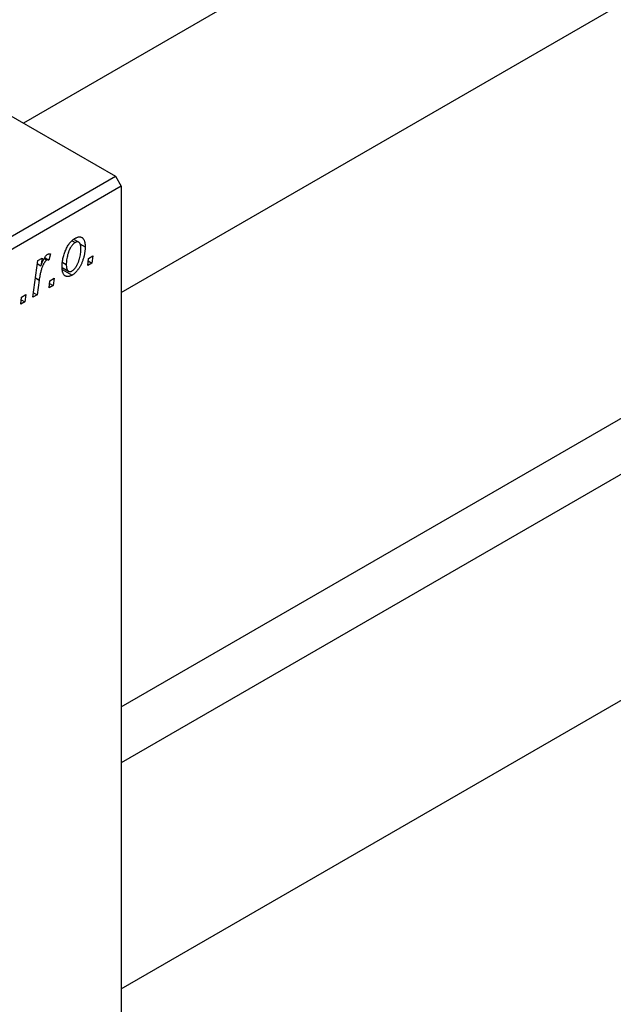
# Model space of a CAD drawing. Units: millimetres. Extents: x -741 to 634, y -315 to 415.
# Drawn here: x -271 to -198, y -246 to -125 of the extents above; entities that cross this region are included whole.
import ezdxf

# ---------------------------------------------------------------- set-up
doc = ezdxf.new("R2010")
doc.units = ezdxf.units.MM

msp = doc.modelspace()

# ---------------------------------------------------------------- linework, layer by layer
at = {"color": 7, "linetype": 'Continuous', "lineweight": 25}
for p, q in [((249.46, 162.71), (-270.87, -137.67)), ((-258.87, -158.46), (273.41, 148.82)), ((-258.87, -209.27), (228.82, 72.27)), ((235.01, 68.96), (-258.87, -216.15)), ((-258.87, -243.87), (280.5, 67.51)), ((-364.23, -83.77), (-259.58, -144.19)), ((-343.02, -192.36), (-259.58, -144.19)), ((-259.58, -144.19), (-258.87, -145.41)), ((-258.87, -145.41), (-342.31, -193.58)), ((-258.87, -145.41), (-258.87, -266.26)), ((-264.92, -152.09), (-264.53, -152.32)), ((-264.09, -152.28), (-264.71, -151.93)), ((-263.95, -152.46), (-263.31, -152.83)), ((-269.73, -159.03), (-269.13, -154.52)), ((-269.13, -154.52), (-268.6, -154.22)), ((-268.6, -154.22), (-268.73, -155.16)), ((-268.35, -154.28), (-268.01, -154.48)), ((-268.27, -154.16), (-267.76, -154.46)), ((-267.55, -153.69), (-267.76, -154.46)), ((-262.99, -155.14), (-262.88, -154.26)), ((-262.92, -154.58), (-262.47, -154.84)), ((-262.88, -154.26), (-262.35, -153.95)), ((-262.35, -153.95), (-262.47, -154.84)), ((-269.18, -154.9), (-268.73, -155.16)), ((-266.13, -155.39), (-265.35, -155.84)), ((-266.11, -155.63), (-264.91, -156.32)), ((-266.03, -154.78), (-265.62, -155.01)), ((-262.47, -154.84), (-262.99, -155.14)), ((-268.95, -156.92), (-269.21, -158.73)), ((-267.74, -157.88), (-267.64, -157)), ((-267.64, -157), (-267.11, -156.7)), ((-267.11, -156.7), (-267.23, -157.59)), ((-267.23, -157.59), (-267.74, -157.88)), ((-267.68, -157.33), (-267.23, -157.59)), ((-271.21, -159.89), (-271.11, -159.01)), ((-271.15, -159.33), (-270.7, -159.59)), ((-271.11, -159.01), (-270.58, -158.7)), ((-270.58, -158.7), (-270.7, -159.59)), ((-269.21, -158.73), (-269.73, -159.03)), ((-269.66, -158.47), (-269.21, -158.73)), ((-270.7, -159.59), (-271.21, -159.89))]:
    msp.add_line(p, q, dxfattribs=at)
at = {"color": 8, "linetype": 'Continuous', "lineweight": 25}
msp.add_line((-269.41, -156.65), (-268.95, -156.92), dxfattribs=at)
at = {"color": 7, "linetype": 'Continuous', "lineweight": 25}
for points, knots in [([(-266.14, -155.37), (-266.14, -155.28), (-266.13, -155.1), (-266.11, -154.83), (-266.08, -154.56), (-266.03, -154.29), (-265.97, -154.02), (-265.89, -153.76), (-265.8, -153.49), (-265.7, -153.24), (-265.58, -152.99), (-265.46, -152.76), (-265.32, -152.55), (-265.18, -152.36), (-265.02, -152.19), (-264.86, -152.03), (-264.69, -151.89), (-264.57, -151.82), (-264.51, -151.78)], [0, 0, 0, 0, 0.075361, 0.148117, 0.218524, 0.286637, 0.35345, 0.41845, 0.482958, 0.546673, 0.608539, 0.667297, 0.723239, 0.777918, 0.831968, 0.886506, 0.942213, 1, 1, 1, 1]), ([(-264.51, -151.78), (-264.47, -151.76), (-264.38, -151.72), (-264.26, -151.67), (-264.14, -151.63), (-264.03, -151.62), (-263.93, -151.62), (-263.83, -151.64), (-263.73, -151.68), (-263.64, -151.74), (-263.57, -151.81), (-263.5, -151.9), (-263.44, -152.01), (-263.39, -152.14), (-263.35, -152.29), (-263.33, -152.45), (-263.31, -152.63), (-263.31, -152.76), (-263.31, -152.83)], [0, 0, 0, 0, 0.058956, 0.115682, 0.17136, 0.22596, 0.280514, 0.335946, 0.392529, 0.450909, 0.511101, 0.572496, 0.635556, 0.700966, 0.769909, 0.842409, 0.918818, 1, 1, 1, 1]), ([(-264.53, -152.32), (-264.57, -152.34), (-264.66, -152.4), (-264.79, -152.52), (-264.92, -152.67), (-265.02, -152.81), (-265.1, -152.93), (-265.16, -153.03), (-265.21, -153.15), (-265.27, -153.27), (-265.32, -153.39), (-265.37, -153.53), (-265.41, -153.67), (-265.47, -153.87), (-265.53, -154.12), (-265.58, -154.43), (-265.62, -154.72), (-265.62, -154.92), (-265.62, -155.01)], [0, 0, 0, 0, 0.0565773, 0.1146435, 0.1753838, 0.2407896, 0.2754624, 0.3122204, 0.3504135, 0.3908759, 0.4337903, 0.4791061, 0.5265959, 0.5773601, 0.681625, 0.785879, 0.8920471, 1, 1, 1, 1]), ([(-263.31, -152.83), (-263.31, -152.89), (-263.31, -153.02), (-263.32, -153.21), (-263.34, -153.4), (-263.37, -153.58), (-263.4, -153.77), (-263.44, -153.96), (-263.48, -154.14), (-263.54, -154.33), (-263.6, -154.51), (-263.66, -154.68), (-263.73, -154.85), (-263.8, -155.01), (-263.88, -155.16), (-263.96, -155.31), (-264.05, -155.44), (-264.14, -155.58), (-264.23, -155.7), (-264.33, -155.81), (-264.42, -155.92), (-264.52, -156.02), (-264.61, -156.11), (-264.71, -156.19), (-264.81, -156.26), (-264.88, -156.3), (-264.91, -156.32)], [0, 0, 0, 0, 0.053887, 0.10621, 0.157124, 0.207438, 0.256513, 0.304544, 0.3521, 0.399235, 0.445357, 0.489432, 0.532172, 0.573359, 0.613262, 0.652067, 0.689972, 0.727452, 0.763934, 0.799438, 0.833881, 0.867766, 0.900909, 0.933965, 0.966924, 1, 1, 1, 1]), ([(-264.91, -155.8), (-264.87, -155.77), (-264.78, -155.72), (-264.66, -155.6), (-264.54, -155.46), (-264.44, -155.32), (-264.36, -155.2), (-264.31, -155.09), (-264.25, -154.98), (-264.2, -154.86), (-264.14, -154.73), (-264.09, -154.6), (-264.05, -154.45), (-263.99, -154.25), (-263.92, -153.99), (-263.86, -153.69), (-263.83, -153.4), (-263.82, -153.22), (-263.82, -153.12)], [0, 0, 0, 0, 0.053425, 0.109478, 0.169112, 0.234618, 0.269752, 0.306737, 0.345761, 0.387171, 0.431313, 0.477881, 0.527419, 0.57983, 0.686161, 0.791027, 0.895339, 1, 1, 1, 1]), ([(-263.82, -153.12), (-263.82, -153.08), (-263.82, -152.98), (-263.83, -152.85), (-263.85, -152.73), (-263.87, -152.63), (-263.9, -152.53), (-263.93, -152.46), (-263.98, -152.39), (-264.02, -152.33), (-264.08, -152.29), (-264.13, -152.26), (-264.19, -152.24), (-264.25, -152.23), (-264.32, -152.24), (-264.39, -152.25), (-264.46, -152.28), (-264.51, -152.3), (-264.53, -152.32)], [0, 0, 0, 0, 0.088579, 0.171767, 0.249812, 0.323733, 0.393217, 0.458994, 0.52142, 0.582134, 0.639459, 0.694571, 0.747013, 0.798162, 0.848236, 0.89777, 0.948207, 1, 1, 1, 1]), ([(-268.01, -154.48), (-268.04, -154.49), (-268.08, -154.52), (-268.15, -154.58), (-268.21, -154.65), (-268.28, -154.73), (-268.34, -154.83), (-268.41, -154.94), (-268.47, -155.06), (-268.53, -155.2), (-268.6, -155.35), (-268.66, -155.52), (-268.71, -155.71), (-268.77, -155.92), (-268.82, -156.14), (-268.87, -156.38), (-268.91, -156.65), (-268.94, -156.83), (-268.95, -156.92)], [0, 0, 0, 0, 0.0320567, 0.0655625, 0.1004002, 0.1382028, 0.179014, 0.2234514, 0.2718664, 0.3249281, 0.3834484, 0.4487951, 0.5209568, 0.6014006, 0.688814, 0.7846111, 0.8883046, 1, 1, 1, 1]), ([(-268.73, -155.16), (-268.7, -155.06), (-268.64, -154.89), (-268.53, -154.64), (-268.43, -154.42), (-268.32, -154.22), (-268.22, -154.06), (-268.11, -153.92), (-268.01, -153.81), (-267.94, -153.77), (-267.9, -153.74)], [0, 0, 0, 0, 0.178471, 0.337989, 0.48161, 0.608663, 0.721372, 0.821967, 0.91329, 1, 1, 1, 1]), ([(-267.76, -154.46), (-267.78, -154.45), (-267.81, -154.43), (-267.88, -154.43), (-267.95, -154.44), (-267.99, -154.47), (-268.01, -154.48)], [0, 0, 0, 0, 0.276003, 0.528775, 0.766566, 1, 1, 1, 1]), ([(-267.9, -153.74), (-267.87, -153.73), (-267.82, -153.7), (-267.74, -153.69), (-267.64, -153.68), (-267.58, -153.69), (-267.55, -153.69)], [0, 0, 0, 0, 0.200734, 0.431429, 0.695976, 1, 1, 1, 1]), ([(-264.91, -156.32), (-264.96, -156.35), (-265.04, -156.39), (-265.17, -156.44), (-265.28, -156.48), (-265.4, -156.5), (-265.51, -156.49), (-265.61, -156.48), (-265.7, -156.44), (-265.79, -156.39), (-265.87, -156.32), (-265.94, -156.23), (-266, -156.13), (-266.05, -156.01), (-266.09, -155.87), (-266.12, -155.72), (-266.13, -155.56), (-266.14, -155.44), (-266.14, -155.37)], [0, 0, 0, 0, 0.061665, 0.120569, 0.178262, 0.235385, 0.291755, 0.34827, 0.406514, 0.466491, 0.52747, 0.588852, 0.650942, 0.715444, 0.781773, 0.85073, 0.923674, 1, 1, 1, 1]), ([(-265.62, -155.01), (-265.62, -155.06), (-265.62, -155.15), (-265.61, -155.28), (-265.59, -155.4), (-265.57, -155.5), (-265.54, -155.6), (-265.51, -155.67), (-265.47, -155.74), (-265.42, -155.79), (-265.37, -155.83), (-265.31, -155.86), (-265.25, -155.88), (-265.19, -155.89), (-265.12, -155.88), (-265.05, -155.87), (-264.98, -155.84), (-264.93, -155.81), (-264.91, -155.8)], [0, 0, 0, 0, 0.088184, 0.17167, 0.249291, 0.322782, 0.392041, 0.457395, 0.519415, 0.579174, 0.636161, 0.690979, 0.74317, 0.794502, 0.844819, 0.895417, 0.947312, 1, 1, 1, 1])]:
    msp.add_open_spline(points, degree=3, knots=knots, dxfattribs=at)

doc.saveas('drawing.dxf')
